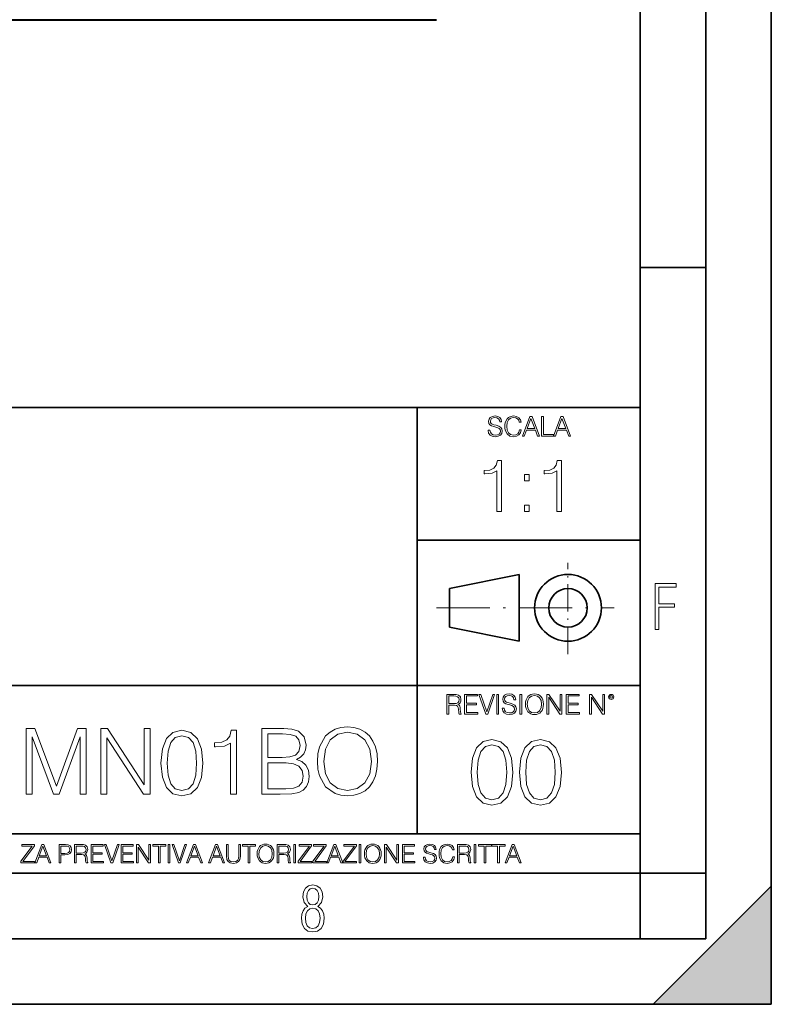
# Model space of a CAD drawing. Extents: x 0 to 420, y 0 to 297.
# Drawn here: x 363 to 420, y 0 to 75 of the extents above; entities that cross this region are included whole.
import ezdxf

# ---------------------------------------------------------------- set-up
doc = ezdxf.new("R2010")
doc.units = 0
doc.linetypes.add('DASHDOT', pattern=[18.5, 12, -3, 0.5, -3])

msp = doc.modelspace()

# ---------------------------------------------------------------- linework, layer by layer
at = {"color": 7, "lineweight": 35}
for p, q in [((420, 0), (420, 297)), ((420, 0), (420, 297)), ((415, 4.99976), (415, 292)), ((410, 9.99976), (410, 287)), ((410, 56.166401), (415, 56.166401)), ((234.999802, 45.500252), (410, 45.500252)), ((393, 13.00025), (393, 45.500252)), ((393, 35.384029), (410, 35.384029)), ((395.458008, 31.689131), (400.769989, 32.769131)), ((400.769989, 27.67433), (400.769989, 32.769131)), ((395.458008, 28.75433), (395.458008, 31.689131)), ((395.458008, 28.75433), (400.769989, 27.67433)), ((254.999802, 24.300249), (410, 24.300249)), ((234.999802, 13.00025), (410, 13.00025)), ((25.000401, 9.99976), (410, 9.99976)), ((234.999802, 10.00025), (410, 10.00025)), ((410, 9.99976), (415, 9.99976)), ((410, 4.99976), (410, 9.99976)), ((411, 0), (420, 9)), ((420, 0), (420, 9)), ((267.5, 4.99976), (415, 4.99976)), ((0, 0), (420, 0)), ((0, 0), (420, 0)), ((411, 0), (420, 0))]:
    msp.add_line(p, q, dxfattribs=at)
at = {"color": 7, "lineweight": 40}
msp.add_line((276.475342, 75.059204), (394.476562, 75.059204), dxfattribs=at)
at = {"color": 7, "linetype": 'DASHDOT', "lineweight": 18, "ltscale": 0.173997}
msp.add_line((404.497986, 26.70113), (404.497986, 33.66103), dxfattribs=at)
at = {"color": 7, "linetype": 'DASHDOT', "lineweight": 18, "ltscale": 0.338425}
msp.add_line((394.484009, 30.221729), (408.020996, 30.221729), dxfattribs=at)
at = {"color": 7, "lineweight": 18}
for points in [[(398.408203, 43.764439), (398.408203, 43.754005), (398.443665, 43.545383), (398.552155, 43.393089), (398.727417, 43.301292), (398.967316, 43.267914), (399.18219, 43.29921), (399.34494, 43.384743), (399.447144, 43.520348), (399.484711, 43.701851), (399.455505, 43.862492), (399.369965, 43.98349), (399.223938, 44.0732), (399.013214, 44.142044), (398.837982, 44.185856), (398.723236, 44.223408), (398.646027, 44.275562), (398.600159, 44.346497), (398.585541, 44.442463), (398.606415, 44.561378), (398.673157, 44.651085), (398.781647, 44.705326), (398.929779, 44.726189), (399.084137, 44.703239), (399.200989, 44.638569), (399.271912, 44.534256), (399.299042, 44.392391), (399.440887, 44.392391), (399.403351, 44.584328), (399.303192, 44.728275), (399.146729, 44.817986), (398.936035, 44.849277), (398.729492, 44.817986), (398.575104, 44.736622), (398.477051, 44.60936), (398.443665, 44.446636), (398.468719, 44.288082), (398.543823, 44.177509), (398.671082, 44.098236), (398.85257, 44.039822), (398.994446, 44.004353), (399.150909, 43.954285), (399.259399, 43.893784), (399.321991, 43.808247), (399.342834, 43.687248), (399.31781, 43.564159), (399.244781, 43.47028), (399.12796, 43.409779), (398.969421, 43.391003), (398.789978, 43.416039), (398.658569, 43.489056), (398.577209, 43.605885), (398.550079, 43.764439)], [(400.796936, 43.799904), (400.755219, 43.626747), (400.661346, 43.497398), (400.521576, 43.418121), (400.342133, 43.391003), (400.125183, 43.434814), (399.962463, 43.564159), (399.858154, 43.776955), (399.822662, 44.064854), (399.858154, 44.348583), (399.960358, 44.555119), (400.121002, 44.682381), (400.337982, 44.726189), (400.509033, 44.701157), (400.644653, 44.630222), (400.738525, 44.517567), (400.782349, 44.371529), (400.917938, 44.371529), (400.867889, 44.567635), (400.748962, 44.717846), (400.56955, 44.813812), (400.337982, 44.849277), (400.066772, 44.795036), (399.954102, 44.730362), (399.858154, 44.640656), (399.726715, 44.394478), (399.691254, 44.23801), (399.680817, 44.062767), (399.691254, 43.883354), (399.726715, 43.726887), (399.856049, 43.476536), (400.062592, 43.320068), (400.333801, 43.267914), (400.57373, 43.305466), (400.757294, 43.407692), (400.878296, 43.574589), (400.932556, 43.799904)], [(401.020172, 43.309639), (401.164124, 43.309639), (401.335205, 43.768608), (402.011139, 43.768608), (402.180115, 43.309639), (402.324066, 43.309639), (401.754517, 44.809639), (401.589722, 44.809639)], [(401.381104, 43.891697), (401.671082, 44.663601), (401.963135, 43.891697)], [(402.482605, 43.309639), (403.390137, 43.309639), (403.390137, 43.432728), (402.6203, 43.432728), (402.6203, 44.809639), (402.482605, 44.809639)], [(403.390137, 43.309639), (403.534088, 43.309639), (403.705139, 43.768608), (404.381104, 43.768608), (404.550079, 43.309639), (404.694031, 43.309639), (404.124481, 44.809639), (403.959656, 44.809639)], [(403.751038, 43.891697), (404.041046, 44.663601), (404.333099, 43.891697)], [(399.073181, 37.566906), (399.440369, 37.566906), (399.440369, 41.455639), (399.117706, 41.455639), (399.034241, 41.105152), (398.850647, 40.865932), (398.544678, 40.726849), (398.132996, 40.687908), (398.110748, 40.687908), (398.110748, 40.448685), (398.166382, 40.448685), (398.711578, 40.498756), (399.073181, 40.665653)], [(403.640656, 37.566906), (404.007812, 37.566906), (404.007812, 41.455639), (403.68515, 41.455639), (403.601685, 41.105152), (403.418121, 40.865932), (403.112122, 40.726849), (402.700439, 40.687908), (402.678192, 40.687908), (402.678192, 40.448685), (402.733826, 40.448685), (403.279022, 40.498756), (403.640656, 40.665653)], [(401.176117, 39.903484), (401.543274, 39.903484), (401.543274, 40.398617), (401.176117, 40.398617)], [(401.176117, 37.566906), (401.543274, 37.566906), (401.543274, 38.062038), (401.176117, 38.062038)], [(411.14386, 28.569124), (411.43515, 28.569124), (411.43515, 30.265097), (412.619019, 30.265097), (412.619019, 30.532883), (411.43515, 30.532883), (411.43515, 31.79664), (412.75058, 31.79664), (412.75058, 32.069122), (411.14386, 32.069122)], [(395.266907, 22.126818), (395.404602, 22.126818), (395.404602, 22.798584), (395.842712, 22.798584), (395.990814, 22.783981), (396.080536, 22.733912), (396.126434, 22.635859), (396.149384, 22.479391), (396.166077, 22.281199), (396.178589, 22.187319), (396.199463, 22.126818), (396.351746, 22.126818), (396.351746, 22.14768), (396.320465, 22.195663), (396.303772, 22.285372), (396.284973, 22.510685), (396.270386, 22.637943), (396.243256, 22.735996), (396.189026, 22.809015), (396.097229, 22.859085), (396.199463, 22.913326), (396.276642, 22.992603), (396.32254, 23.099001), (396.339233, 23.228348), (396.291229, 23.428625), (396.15564, 23.566317), (395.980408, 23.618473), (395.767609, 23.626818), (395.266907, 23.626818)], [(395.404602, 22.921671), (395.404602, 23.503731), (395.794708, 23.503731), (395.957458, 23.495384), (396.084717, 23.451574), (396.166077, 23.355608), (396.197357, 23.224174), (396.172333, 23.084398), (396.10141, 22.990517), (395.978302, 22.936275), (395.80307, 22.921671)], [(396.616699, 22.126818), (397.624359, 22.126818), (397.624359, 22.249905), (396.754395, 22.249905), (396.754395, 22.836136), (397.526306, 22.836136), (397.526306, 22.959225), (396.754395, 22.959225), (396.754395, 23.503731), (397.599304, 23.503731), (397.599304, 23.626818), (396.616699, 23.626818)], [(398.231445, 22.126818), (398.379547, 22.126818), (398.899017, 23.626818), (398.759247, 23.626818), (398.306549, 22.302061), (397.853821, 23.626818), (397.709869, 23.626818)], [(399.07428, 22.126818), (399.211975, 22.126818), (399.211975, 23.626818), (399.07428, 23.626818)], [(399.48526, 22.581615), (399.48526, 22.571184), (399.520721, 22.362562), (399.629211, 22.210266), (399.804443, 22.118473), (400.044373, 22.085093), (400.259247, 22.116386), (400.421967, 22.201921), (400.5242, 22.337526), (400.561768, 22.51903), (400.532562, 22.679668), (400.447021, 22.800671), (400.300964, 22.890379), (400.090271, 22.959225), (399.915039, 23.003035), (399.800293, 23.040586), (399.723083, 23.092743), (399.677185, 23.163673), (399.662598, 23.259642), (399.683441, 23.378555), (399.750214, 23.468264), (399.858704, 23.522507), (400.006836, 23.543369), (400.161194, 23.52042), (400.278046, 23.455748), (400.348969, 23.351435), (400.376099, 23.209572), (400.517944, 23.209572), (400.480408, 23.401505), (400.380249, 23.545454), (400.223785, 23.635162), (400.013092, 23.666456), (399.806549, 23.635162), (399.652161, 23.553799), (399.554108, 23.42654), (399.520721, 23.263813), (399.545776, 23.105261), (399.62088, 22.99469), (399.748138, 22.915413), (399.929626, 22.856998), (400.071503, 22.821533), (400.227966, 22.771463), (400.336456, 22.710962), (400.399017, 22.625427), (400.419891, 22.504425), (400.394867, 22.381338), (400.321838, 22.287458), (400.205017, 22.226957), (400.046448, 22.208181), (399.867035, 22.233215), (399.735596, 22.306234), (399.654236, 22.423063), (399.627136, 22.581615)], [(400.832977, 22.126818), (400.970673, 22.126818), (400.970673, 23.626818), (400.832977, 23.626818)], [(401.252289, 22.875774), (401.262726, 22.698444), (401.300293, 22.544064), (401.437988, 22.295803), (401.654938, 22.139336), (401.788452, 22.099697), (401.93866, 22.085093), (402.086792, 22.099697), (402.220306, 22.139336), (402.339233, 22.204008), (402.439362, 22.295803), (402.518646, 22.408459), (402.577057, 22.544064), (402.612518, 22.698444), (402.627136, 22.875774), (402.614624, 23.051018), (402.577057, 23.205399), (402.518646, 23.341003), (402.439362, 23.455748), (402.339233, 23.545454), (402.220306, 23.610128), (402.086792, 23.651852), (401.93866, 23.666456), (401.788452, 23.651852), (401.654938, 23.610128), (401.538116, 23.545454), (401.437988, 23.455748), (401.300293, 23.205399), (401.262726, 23.048931)], [(401.394165, 22.875774), (401.433807, 23.155329), (401.544373, 23.366039), (401.717529, 23.497471), (401.93866, 23.543369), (402.161896, 23.497471), (402.332977, 23.366039), (402.445618, 23.157415), (402.48526, 22.875774), (402.445618, 22.592047), (402.332977, 22.383425), (402.161896, 22.251991), (401.93866, 22.208181), (401.715454, 22.251991), (401.544373, 22.383425), (401.431702, 22.592047)], [(402.89624, 22.126818), (403.033936, 22.126818), (403.033936, 23.414022), (403.87677, 22.126818), (404.029083, 22.126818), (404.029083, 23.626818), (403.891388, 23.626818), (403.891388, 22.339613), (403.048553, 23.626818), (402.89624, 23.626818)], [(404.36496, 22.126818), (405.37262, 22.126818), (405.37262, 22.249905), (404.502655, 22.249905), (404.502655, 22.836136), (405.274567, 22.836136), (405.274567, 22.959225), (404.502655, 22.959225), (404.502655, 23.503731), (405.347565, 23.503731), (405.347565, 23.626818), (404.36496, 23.626818)], [(406.148682, 22.126818), (406.286377, 22.126818), (406.286377, 23.414022), (407.129211, 22.126818), (407.281494, 22.126818), (407.281494, 23.626818), (407.143829, 23.626818), (407.143829, 22.339613), (406.300964, 23.626818), (406.148682, 23.626818)], [(407.596527, 23.428625), (407.611145, 23.351435), (407.652863, 23.288849), (407.792633, 23.232519), (407.932404, 23.288849), (407.974121, 23.351435), (407.990814, 23.428625), (407.974121, 23.503731), (407.932404, 23.568403), (407.867737, 23.610128), (407.792633, 23.626818), (407.715454, 23.610128), (407.652863, 23.568403)], [(407.692505, 23.430712), (407.72171, 23.501644), (407.792633, 23.532938), (407.861481, 23.501644), (407.892761, 23.430712), (407.863556, 23.359779), (407.792633, 23.330572), (407.719604, 23.357695)], [(363.19577, 16.025091), (363.654724, 16.025091), (363.654724, 20.385313), (365.281982, 16.025091), (365.706207, 16.025091), (367.298676, 20.385313), (367.298676, 16.025091), (367.75766, 16.025091), (367.75766, 21.025091), (367.110931, 21.025091), (365.490631, 16.623144), (363.842499, 21.025091), (363.19577, 21.025091)], [(368.8703, 16.025091), (369.329285, 16.025091), (369.329285, 20.315773), (372.138733, 16.025091), (372.646393, 16.025091), (372.646393, 21.025091), (372.187439, 21.025091), (372.187439, 16.734409), (369.37796, 21.025091), (368.8703, 21.025091)], [(381.165161, 16.025091), (382.549042, 16.025091), (383.446106, 16.039), (383.988525, 16.136356), (384.315369, 16.324118), (384.565735, 16.609236), (384.718719, 16.956942), (384.774353, 17.374187), (384.704803, 17.840113), (384.510101, 18.222588), (384.204102, 18.500751), (383.800781, 18.66765), (384.113708, 18.841503), (384.350159, 19.09185), (384.489227, 19.390877), (384.544861, 19.745537), (384.384918, 20.378359), (383.93985, 20.823421), (383.453064, 20.983366), (382.820251, 21.025091), (381.165161, 21.025091)], [(385.400208, 18.521614), (385.434998, 17.930515), (385.56015, 17.415913), (386.019135, 16.588373), (386.742371, 16.066816), (387.187439, 15.934688), (387.68811, 15.886009), (388.181854, 15.934688), (388.626923, 16.066816), (389.023315, 16.282393), (389.357117, 16.588373), (389.621368, 16.963896), (389.816071, 17.415913), (389.934296, 17.930515), (389.982971, 18.521614), (389.941254, 19.105759), (389.816071, 19.620361), (389.621368, 20.07238), (389.357117, 20.454855), (389.023315, 20.753881), (388.626923, 20.969458), (388.181854, 21.10854), (387.68811, 21.157219), (387.187439, 21.10854), (386.742371, 20.969458), (386.352936, 20.753881), (386.019135, 20.454855), (385.56015, 19.620361), (385.434998, 19.098804)], [(373.46698, 18.389486), (373.571289, 17.304646), (373.877258, 16.518833), (374.37796, 16.045954), (375.059479, 15.886009), (375.734009, 16.039), (376.241669, 16.518833), (376.547638, 17.297691), (376.658905, 18.382532), (376.547638, 19.460419), (376.241669, 20.246231), (375.734009, 20.71911), (375.059479, 20.886009), (374.37796, 20.726065), (373.877258, 20.253185), (373.571289, 19.467373)], [(373.93985, 18.389486), (374.002441, 19.307428), (374.21106, 19.961113), (374.558777, 20.34359), (375.059479, 20.475718), (375.553223, 20.34359), (375.907867, 19.961113), (376.116486, 19.307428), (376.186035, 18.389486), (376.116486, 17.457636), (375.907867, 16.810905), (375.553223, 16.421474), (375.059479, 16.296301), (374.558777, 16.421474), (374.21106, 16.810905), (374.002441, 17.46459)], [(378.759064, 16.025091), (379.218018, 16.025091), (379.218018, 20.886009), (378.814697, 20.886009), (378.710388, 20.447901), (378.480896, 20.148874), (378.098419, 19.975021), (377.583801, 19.926342), (377.556, 19.926342), (377.556, 19.627316), (377.625519, 19.627316), (378.307037, 19.689903), (378.759064, 19.898527)], [(382.736786, 20.614799), (383.320953, 20.573074), (383.73819, 20.433992), (383.988525, 20.155828), (384.071991, 19.71772), (383.981567, 19.265703), (383.731232, 18.994493), (383.300079, 18.855412), (382.695068, 18.820641), (381.624146, 18.820641), (381.624146, 20.614799)], [(385.873108, 18.521614), (386.005219, 19.453465), (386.373779, 20.155828), (386.950989, 20.593937), (387.68811, 20.746927), (388.43219, 20.593937), (389.002441, 20.155828), (389.37796, 19.460419), (389.510101, 18.521614), (389.37796, 17.575855), (389.002441, 16.880445), (388.43219, 16.442337), (387.68811, 16.296301), (386.944031, 16.442337), (386.373779, 16.880445), (385.99826, 17.575855)], [(397.108978, 17.688559), (397.213287, 16.603718), (397.519287, 15.817904), (398.019989, 15.345026), (398.701477, 15.185081), (399.376038, 15.338072), (399.883667, 15.817904), (400.189667, 16.596764), (400.300934, 17.681604), (400.189667, 18.759491), (399.883667, 19.545303), (399.376038, 20.018183), (398.701477, 20.185081), (398.019989, 20.025137), (397.519287, 19.552258), (397.213287, 18.766445)], [(397.581879, 17.688559), (397.64444, 18.606501), (397.853088, 19.260185), (398.200775, 19.642662), (398.701477, 19.77479), (399.195221, 19.642662), (399.549866, 19.260185), (399.758514, 18.606501), (399.828033, 17.688559), (399.758514, 16.756708), (399.549866, 16.109978), (399.195221, 15.720548), (398.701477, 15.595373), (398.200775, 15.720548), (397.853088, 16.109978), (397.64444, 16.763662)], [(400.808563, 17.688559), (400.912872, 16.603718), (401.218872, 15.817904), (401.719543, 15.345026), (402.401062, 15.185081), (403.075592, 15.338072), (403.583252, 15.817904), (403.889221, 16.596764), (404.000488, 17.681604), (403.889221, 18.759491), (403.583252, 19.545303), (403.075592, 20.018183), (402.401062, 20.185081), (401.719543, 20.025137), (401.218872, 19.552258), (400.912872, 18.766445)], [(401.281433, 17.688559), (401.344025, 18.606501), (401.552673, 19.260185), (401.90036, 19.642662), (402.401062, 19.77479), (402.894806, 19.642662), (403.249451, 19.260185), (403.458069, 18.606501), (403.527618, 17.688559), (403.458069, 16.756708), (403.249451, 16.109978), (402.894806, 15.720548), (402.401062, 15.595373), (401.90036, 15.720548), (401.552673, 16.109978), (401.344025, 16.763662)], [(381.624146, 16.435383), (381.624146, 18.410349), (383.007996, 18.410349), (383.564331, 18.340807), (383.97464, 18.153046), (384.218018, 17.833158), (384.301453, 17.39505), (384.218018, 16.922171), (383.97464, 16.630098), (383.564331, 16.477108), (382.973236, 16.435383)], [(362.788177, 10.781829), (363.827942, 10.781829), (363.827942, 10.89671), (362.940063, 10.89671), (363.814331, 12.070842), (363.814331, 12.181828), (362.85437, 12.181828), (362.85437, 12.066947), (363.654663, 12.066947), (362.788177, 10.900605)], [(363.853271, 10.781829), (363.98761, 10.781829), (364.147278, 11.210201), (364.778137, 11.210201), (364.935852, 10.781829), (365.070221, 10.781829), (364.538635, 12.181828), (364.384827, 12.181828)], [(364.190125, 11.325084), (364.460754, 12.045528), (364.733368, 11.325084)], [(365.704987, 10.781829), (365.833496, 10.781829), (365.833496, 11.389339), (366.131409, 11.389339), (366.359253, 11.412705), (366.522797, 11.486697), (366.620148, 11.611315), (366.653259, 11.788505), (366.624023, 11.959854), (366.536438, 12.082524), (366.394287, 12.156516), (366.193726, 12.181828), (365.704987, 12.181828)], [(365.833496, 11.504221), (365.833496, 12.066947), (366.187866, 12.066947), (366.335876, 12.049423), (366.439087, 11.998796), (366.49942, 11.913122), (366.520844, 11.790452), (366.495544, 11.656098), (366.425415, 11.568477), (366.304718, 11.517851), (366.133362, 11.504221)], [(366.881073, 10.781829), (367.009583, 10.781829), (367.009583, 11.408811), (367.418488, 11.408811), (367.556732, 11.395181), (367.640442, 11.348449), (367.683289, 11.256933), (367.704712, 11.110897), (367.720276, 10.925918), (367.731995, 10.838296), (367.751465, 10.781829), (367.893585, 10.781829), (367.893585, 10.8013), (367.86438, 10.846085), (367.848816, 10.929812), (367.831299, 11.140104), (367.817627, 11.258881), (367.792328, 11.350396), (367.741699, 11.418547), (367.656036, 11.465278), (367.751465, 11.515904), (367.823486, 11.589895), (367.866333, 11.6892), (367.881897, 11.809923), (367.837097, 11.99685), (367.710571, 12.125361), (367.546997, 12.17404), (367.348389, 12.181828), (366.881073, 12.181828)], [(367.009583, 11.523693), (367.009583, 12.066947), (367.373718, 12.066947), (367.525574, 12.059158), (367.644348, 12.018269), (367.720276, 11.928699), (367.749512, 11.806029), (367.726135, 11.67557), (367.659912, 11.587949), (367.545044, 11.537323), (367.38147, 11.523693)], [(368.140869, 10.781829), (369.08136, 10.781829), (369.08136, 10.89671), (368.269409, 10.89671), (368.269409, 11.443859), (368.989838, 11.443859), (368.989838, 11.558742), (368.269409, 11.558742), (368.269409, 12.066947), (369.057983, 12.066947), (369.057983, 12.181828), (368.140869, 12.181828)], [(369.647949, 10.781829), (369.786224, 10.781829), (370.271057, 12.181828), (370.140594, 12.181828), (369.718079, 10.94539), (369.295532, 12.181828), (369.161194, 12.181828)], [(370.424896, 10.781829), (371.365356, 10.781829), (371.365356, 10.89671), (370.553406, 10.89671), (370.553406, 11.443859), (371.273865, 11.443859), (371.273865, 11.558742), (370.553406, 11.558742), (370.553406, 12.066947), (371.34198, 12.066947), (371.34198, 12.181828), (370.424896, 12.181828)], [(371.602905, 10.781829), (371.731445, 10.781829), (371.731445, 11.98322), (372.518066, 10.781829), (372.660217, 10.781829), (372.660217, 12.181828), (372.531708, 12.181828), (372.531708, 10.980438), (371.745056, 12.181828), (371.602905, 12.181828)], [(373.271606, 10.781829), (373.400146, 10.781829), (373.400146, 12.066947), (373.836304, 12.066947), (373.836304, 12.181828), (372.835449, 12.181828), (372.835449, 12.066947), (373.271606, 12.066947)], [(374.019348, 10.781829), (374.147827, 10.781829), (374.147827, 12.181828), (374.019348, 12.181828)], [(374.80011, 10.781829), (374.938385, 10.781829), (375.423218, 12.181828), (375.292755, 12.181828), (374.870239, 10.94539), (374.447693, 12.181828), (374.313354, 12.181828)], [(375.41156, 10.781829), (375.545898, 10.781829), (375.705566, 11.210201), (376.336426, 11.210201), (376.494141, 10.781829), (376.62851, 10.781829), (376.096924, 12.181828), (375.943115, 12.181828)], [(375.748413, 11.325084), (376.019043, 12.045528), (376.291656, 11.325084)], [(377.097778, 10.781829), (377.232117, 10.781829), (377.391785, 11.210201), (378.022675, 11.210201), (378.180389, 10.781829), (378.314758, 10.781829), (377.783173, 12.181828), (377.629333, 12.181828)], [(377.434631, 11.325084), (377.705292, 12.045528), (377.977905, 11.325084)], [(378.453003, 12.181828), (378.453003, 11.282246), (378.486084, 11.046641), (378.585388, 10.877239), (378.750916, 10.777935), (378.984558, 10.742886), (379.216278, 10.777935), (379.381775, 10.877239), (379.483032, 11.046641), (379.518066, 11.282246), (379.518066, 12.181828), (379.389587, 12.181828), (379.389587, 11.29977), (379.366211, 11.103108), (379.294159, 10.964861), (379.169556, 10.88308), (378.984558, 10.857768), (378.797638, 10.88308), (378.673035, 10.964861), (378.602905, 11.103108), (378.581512, 11.29977), (378.581512, 12.181828)], [(380.117798, 10.781829), (380.246338, 10.781829), (380.246338, 12.066947), (380.682495, 12.066947), (380.682495, 12.181828), (379.681641, 12.181828), (379.681641, 12.066947), (380.117798, 12.066947)], [(380.79541, 11.480855), (380.805176, 11.315348), (380.84021, 11.171259), (380.968719, 10.939548), (381.171204, 10.793511), (381.295837, 10.756516), (381.436035, 10.742886), (381.57428, 10.756516), (381.698914, 10.793511), (381.809875, 10.853873), (381.903351, 10.939548), (381.977356, 11.044694), (382.03186, 11.171259), (382.064941, 11.315348), (382.078613, 11.480855), (382.066895, 11.644416), (382.03186, 11.788505), (381.977356, 11.91507), (381.903351, 12.022162), (381.809875, 12.10589), (381.698914, 12.166252), (381.57428, 12.205194), (381.436035, 12.218824), (381.295837, 12.205194), (381.171204, 12.166252), (381.062195, 12.10589), (380.968719, 12.022162), (380.84021, 11.788505), (380.805176, 11.642468)], [(380.927826, 11.480855), (380.964844, 11.741774), (381.068024, 11.938436), (381.229614, 12.061106), (381.436035, 12.103943), (381.644379, 12.061106), (381.804047, 11.938436), (381.90918, 11.74372), (381.946167, 11.480855), (381.90918, 11.216043), (381.804047, 11.021328), (381.644379, 10.898658), (381.436035, 10.857768), (381.227692, 10.898658), (381.068024, 11.021328), (380.962891, 11.216043)], [(382.329773, 10.781829), (382.458313, 10.781829), (382.458313, 11.408811), (382.867188, 11.408811), (383.005432, 11.395181), (383.089172, 11.348449), (383.132019, 11.256933), (383.153442, 11.110897), (383.169006, 10.925918), (383.180695, 10.838296), (383.200165, 10.781829), (383.342285, 10.781829), (383.342285, 10.8013), (383.31311, 10.846085), (383.297516, 10.929812), (383.279999, 11.140104), (383.266357, 11.258881), (383.241028, 11.350396), (383.19043, 11.418547), (383.104736, 11.465278), (383.200165, 11.515904), (383.272217, 11.589895), (383.315033, 11.6892), (383.330627, 11.809923), (383.285828, 11.99685), (383.159271, 12.125361), (382.995728, 12.17404), (382.797119, 12.181828), (382.329773, 12.181828)], [(382.458313, 11.523693), (382.458313, 12.066947), (382.822418, 12.066947), (382.974304, 12.059158), (383.093079, 12.018269), (383.169006, 11.928699), (383.198212, 11.806029), (383.174866, 11.67557), (383.108643, 11.587949), (382.993774, 11.537323), (382.8302, 11.523693)], [(383.599335, 10.781829), (383.727844, 10.781829), (383.727844, 12.181828), (383.599335, 12.181828)], [(383.928406, 10.781829), (384.96817, 10.781829), (384.96817, 10.89671), (384.080261, 10.89671), (384.954529, 12.070842), (384.954529, 12.181828), (383.994598, 12.181828), (383.994598, 12.066947), (384.794861, 12.066947), (383.928406, 10.900605)], [(385.036316, 10.781829), (386.076111, 10.781829), (386.076111, 10.89671), (385.188202, 10.89671), (386.062469, 12.070842), (386.062469, 12.181828), (385.102539, 12.181828), (385.102539, 12.066947), (385.902802, 12.066947), (385.036316, 10.900605)], [(386.10141, 10.781829), (386.235779, 10.781829), (386.395447, 11.210201), (387.026306, 11.210201), (387.184021, 10.781829), (387.318359, 10.781829), (386.786804, 12.181828), (386.632996, 12.181828)], [(386.438263, 11.325084), (386.708923, 12.045528), (386.981506, 11.325084)], [(387.343689, 10.781829), (388.383484, 10.781829), (388.383484, 10.89671), (387.495575, 10.89671), (388.369843, 12.070842), (388.369843, 12.181828), (387.409912, 12.181828), (387.409912, 12.066947), (388.210175, 12.066947), (387.343689, 10.900605)], [(388.584045, 10.781829), (388.712524, 10.781829), (388.712524, 12.181828), (388.584045, 12.181828)], [(388.975403, 11.480855), (388.985138, 11.315348), (389.020203, 11.171259), (389.148682, 10.939548), (389.351196, 10.793511), (389.47583, 10.756516), (389.616028, 10.742886), (389.754272, 10.756516), (389.878876, 10.793511), (389.989868, 10.853873), (390.083313, 10.939548), (390.157318, 11.044694), (390.211853, 11.171259), (390.244934, 11.315348), (390.258575, 11.480855), (390.246887, 11.644416), (390.211853, 11.788505), (390.157318, 11.91507), (390.083313, 12.022162), (389.989868, 12.10589), (389.878876, 12.166252), (389.754272, 12.205194), (389.616028, 12.218824), (389.47583, 12.205194), (389.351196, 12.166252), (389.242157, 12.10589), (389.148682, 12.022162), (389.020203, 11.788505), (388.985138, 11.642468)], [(389.107788, 11.480855), (389.144806, 11.741774), (389.247986, 11.938436), (389.409607, 12.061106), (389.616028, 12.103943), (389.824341, 12.061106), (389.984009, 11.938436), (390.089172, 11.74372), (390.12616, 11.480855), (390.089172, 11.216043), (389.984009, 11.021328), (389.824341, 10.898658), (389.616028, 10.857768), (389.407654, 10.898658), (389.247986, 11.021328), (389.142853, 11.216043)], [(390.509766, 10.781829), (390.638275, 10.781829), (390.638275, 11.98322), (391.424927, 10.781829), (391.567078, 10.781829), (391.567078, 12.181828), (391.438538, 12.181828), (391.438538, 10.980438), (390.651917, 12.181828), (390.509766, 12.181828)], [(391.880554, 10.781829), (392.821014, 10.781829), (392.821014, 10.89671), (392.009064, 10.89671), (392.009064, 11.443859), (392.729492, 11.443859), (392.729492, 11.558742), (392.009064, 11.558742), (392.009064, 12.066947), (392.797668, 12.066947), (392.797668, 12.181828), (391.880554, 12.181828)], [(393.477203, 11.206307), (393.477203, 11.196571), (393.510315, 11.001857), (393.611572, 10.859715), (393.775116, 10.77404), (393.999023, 10.742886), (394.199585, 10.772093), (394.351501, 10.851926), (394.446899, 10.978491), (394.481934, 11.147893), (394.454681, 11.297823), (394.374847, 11.410758), (394.238525, 11.494485), (394.04187, 11.558742), (393.878326, 11.599631), (393.77124, 11.63468), (393.699188, 11.683359), (393.656342, 11.749562), (393.6427, 11.83913), (393.66217, 11.950118), (393.724487, 12.033846), (393.825745, 12.084472), (393.963989, 12.103943), (394.108093, 12.082524), (394.217133, 12.022162), (394.283325, 11.924806), (394.308655, 11.792399), (394.44104, 11.792399), (394.406006, 11.971537), (394.312531, 12.10589), (394.166504, 12.189617), (393.969849, 12.218824), (393.777069, 12.189617), (393.632996, 12.113679), (393.541443, 11.994903), (393.510315, 11.843025), (393.533691, 11.695042), (393.60376, 11.591843), (393.722534, 11.517851), (393.891968, 11.463331), (394.024353, 11.430229), (394.17041, 11.383498), (394.271667, 11.32703), (394.330078, 11.247197), (394.349548, 11.134263), (394.326172, 11.019381), (394.257996, 10.931759), (394.148987, 10.875292), (394.000977, 10.857768), (393.833557, 10.881133), (393.710876, 10.949284), (393.634949, 11.058324), (393.609619, 11.206307)], [(395.706696, 11.239408), (395.667755, 11.077795), (395.580139, 10.957072), (395.449677, 10.88308), (395.282227, 10.857768), (395.079712, 10.898658), (394.927856, 11.019381), (394.830505, 11.21799), (394.797363, 11.486697), (394.830505, 11.751509), (394.925903, 11.944277), (395.075806, 12.063053), (395.27832, 12.103943), (395.437988, 12.080577), (395.564575, 12.014374), (395.652161, 11.909228), (395.693054, 11.772927), (395.819641, 11.772927), (395.772888, 11.955959), (395.661926, 12.096154), (395.494446, 12.185723), (395.27832, 12.218824), (395.025208, 12.168199), (394.920044, 12.107838), (394.830505, 12.02411), (394.707825, 11.794346), (394.674713, 11.64831), (394.664978, 11.48475), (394.674713, 11.317295), (394.707825, 11.171259), (394.828552, 10.937601), (395.021301, 10.791565), (395.274414, 10.742886), (395.498352, 10.777935), (395.669708, 10.873344), (395.782654, 11.029117), (395.833252, 11.239408)], [(396.080566, 10.781829), (396.209045, 10.781829), (396.209045, 11.408811), (396.617981, 11.408811), (396.756226, 11.395181), (396.839935, 11.348449), (396.882751, 11.256933), (396.904175, 11.110897), (396.919769, 10.925918), (396.931458, 10.838296), (396.950928, 10.781829), (397.093079, 10.781829), (397.093079, 10.8013), (397.063843, 10.846085), (397.048279, 10.929812), (397.030762, 11.140104), (397.01712, 11.258881), (396.991821, 11.350396), (396.941193, 11.418547), (396.85553, 11.465278), (396.950928, 11.515904), (397.022949, 11.589895), (397.065796, 11.6892), (397.08136, 11.809923), (397.036591, 11.99685), (396.910034, 12.125361), (396.74646, 12.17404), (396.547852, 12.181828), (396.080566, 12.181828)], [(396.209045, 11.523693), (396.209045, 12.066947), (396.573181, 12.066947), (396.725037, 12.059158), (396.843811, 12.018269), (396.919769, 11.928699), (396.948975, 11.806029), (396.925598, 11.67557), (396.859406, 11.587949), (396.744507, 11.537323), (396.580963, 11.523693)], [(397.350098, 10.781829), (397.478607, 10.781829), (397.478607, 12.181828), (397.350098, 12.181828)], [(398.099731, 10.781829), (398.228271, 10.781829), (398.228271, 12.066947), (398.664429, 12.066947), (398.664429, 12.181828), (397.663574, 12.181828), (397.663574, 12.066947), (398.099731, 12.066947)], [(399.13562, 10.781829), (399.26416, 10.781829), (399.26416, 12.066947), (399.700317, 12.066947), (399.700317, 12.181828), (398.699463, 12.181828), (398.699463, 12.066947), (399.13562, 12.066947)], [(399.708099, 10.781829), (399.842468, 10.781829), (400.002136, 11.210201), (400.632996, 11.210201), (400.79071, 10.781829), (400.925049, 10.781829), (400.393494, 12.181828), (400.239685, 12.181828)], [(400.044952, 11.325084), (400.315613, 12.045528), (400.588196, 11.325084)], [(384.656067, 7.458982), (384.444672, 7.32274), (384.294342, 7.125424), (384.200378, 6.871733), (384.17218, 6.566364), (384.228577, 6.115357), (384.402374, 5.786499), (384.674866, 5.584485), (385.041321, 5.514015), (385.403046, 5.584485), (385.675537, 5.786499), (385.844666, 6.115357), (385.905731, 6.566364), (385.872864, 6.871733), (385.7836, 7.125424), (385.628571, 7.32274), (385.421844, 7.458982), (385.708435, 7.764351), (385.802399, 8.201263), (385.746002, 8.577103), (385.595673, 8.858982), (385.356079, 9.037505), (385.041321, 9.098579), (384.721863, 9.037505), (384.482269, 8.858982), (384.331909, 8.577103), (384.280243, 8.201263), (384.374207, 7.759653)], [(385.497009, 8.220056), (385.464142, 7.942874), (385.374878, 7.740861), (385.229248, 7.614015), (385.041321, 7.571733), (384.843994, 7.614015), (384.703064, 7.740861), (384.6091, 7.942874), (384.580902, 8.220056), (384.6091, 8.483143), (384.703064, 8.680458), (384.848694, 8.802606), (385.041321, 8.844888), (385.229248, 8.802606), (385.374878, 8.680458), (385.464142, 8.483143)], [(385.605072, 6.566364), (385.562805, 6.228109), (385.450043, 5.979116), (385.266815, 5.82878), (385.022522, 5.777102), (384.797028, 5.82878), (384.623199, 5.983814), (384.510437, 6.232807), (384.47287, 6.571062), (384.510437, 6.885827), (384.627899, 7.125424), (384.811127, 7.27576), (385.041321, 7.332136), (385.266815, 7.27576), (385.445343, 7.125424), (385.562805, 6.885827)]]:
    msp.add_lwpolyline(points, close=True, dxfattribs=at)
at = {"color": 7, "lineweight": 35}
for radius in [2.548, 1.468]:
    msp.add_circle((404.497986, 30.221729), radius, dxfattribs=at)
at = {"color": 7, "lineweight": 5}
msp.add_solid([(420, 0), (411, 0), (420, 9)], dxfattribs=at)

doc.saveas('drawing.dxf')
